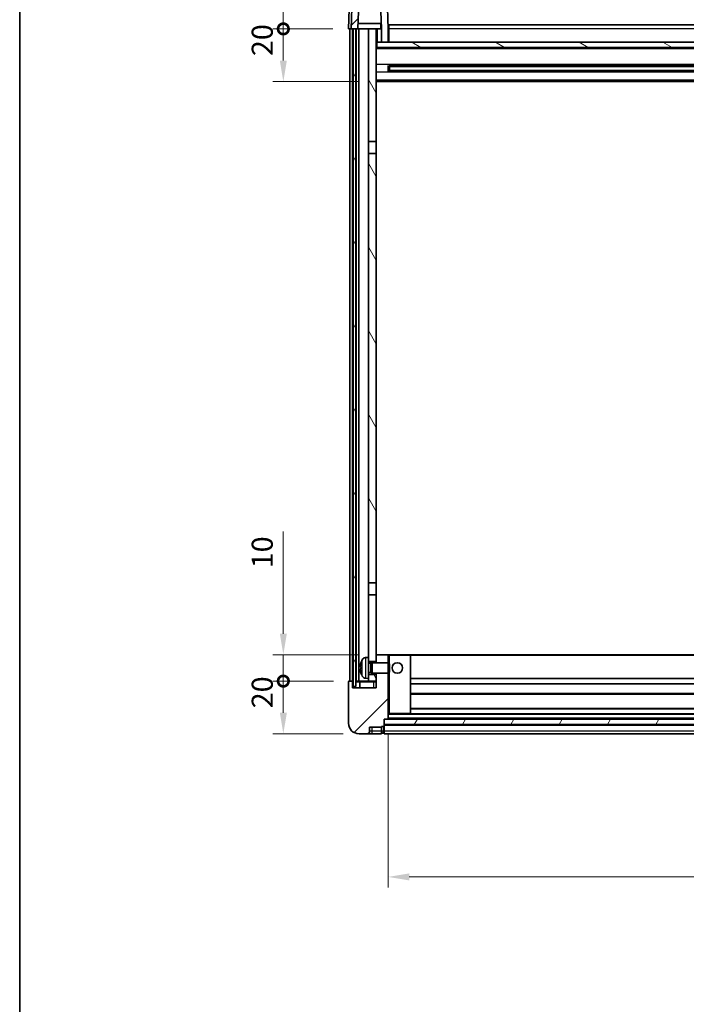
# Model space of a CAD drawing. Units: millimetres. Extents: x 58 to 11076, y 32 to 1437.
# Drawn here: x 1632 to 1885, y 874 to 1248 of the extents above; entities that cross this region are included whole.
import ezdxf

# ---------------------------------------------------------------- set-up
doc = ezdxf.new("R2010")
doc.units = ezdxf.units.MM
doc.header["$LTSCALE"] = 4
doc.layers.get('Defpoints').update_dxf_attribs({"lineweight": 25})
for name, color, linetype, lineweight in [('Border (ISO)', 7, 'Continuous', 35), ('Dimension (ISO)', 7, 'Continuous', 18), ('Dimension (ISO) @ 1', 7, 'Continuous', 18), ('Hatch (ISO)', 1, 'Continuous', 18), ('Visible (ISO)', 7, 'Continuous', 35), ('Visible Narrow (ISO)', 7, 'Continuous', 25)]:
    doc.layers.add(name, color=color, linetype=linetype, lineweight=lineweight)
doc.styles.add('Note Text (TK)', font='txt')
doc.dimstyles.new('Default - Method 1b (TK)', dxfattribs={"dimscale": 4, "dimtxt": 2.5, "dimasz": 2.5, "dimexe": 1, "dimexo": 1.5, "dimgap": 1, "dimtad": 1, "dimtoh": 1, "dimrnd": 1e-08, "dimdsep": 46, "dimtxsty": 'Note Text (TK)', "dimcen": 0.09, "dimdle": 5, "dimclrd": 100, "dimclre": 100, "dimclrt": 7, "dimadec": 1, "dimazin": 1, "dimtfac": 1, "dimtmove": 0, "dimatfit": 3, "dimfxl": 1, "dimtolj": 1, "dimlwd": -1, "dimlwe": -1, "dimarcsym": 0})
pattern_1 = [(45, (1559.5, -8), (-11.22532, 11.22532), [])]
pattern_2 = [(60, (1559.5, -8), (-13.74815, 7.9375), [])]

# ---------------------------------------------------------------- blocks, each defined once
blk = doc.blocks.new('図面枠 tk図枠')
at = {"layer": 'Border (ISO)'}
blk.add_line((14.5, 289), (14.5, 8), dxfattribs=at)
blk = doc.blocks.new('_DotSmall')
at = {"color": 0, "linetype": 'ByBlock', "const_width": 0.5}
blk.add_lwpolyline([(-0.0625, 0, 1), (0.0625, 0, 1)], format="xyb", close=True, dxfattribs=at)
blk = doc.blocks.new('*D284')
at = {"layer": 'Defpoints', "color": 0}
for p in [(1732.01, 996.6), (1757.01, 996.6), (1760.76, 976.6)]:
    blk.add_point(p, dxfattribs=at)
at = {"layer": 'Dimension (ISO)', "color": 100}
for p, q in [((1751.01, 996.6), (1728.01, 996.6)), ((1732.01, 984.6), (1732.01, 996.6)), ((1754.76, 976.6), (1728.01, 976.6))]:
    blk.add_line(p, q, dxfattribs=at)
blk.add_solid([(1730.68, 984.6), (1733.35, 984.6), (1732.01, 976.6)], dxfattribs=at)
at = {"layer": 'Dimension (ISO)', "color": 100, "xscale": 8, "yscale": 8, "zscale": 8, "rotation": 90}
blk.add_blockref('_DotSmall', (1732.01, 996.6), dxfattribs=at)
at = {"layer": 'Dimension (ISO)', "color": 7, "insert": (1724.01, 986.28), "char_height": 8, "attachment_point": 4, "rotation": 90, "style": 'Note Text (TK)'}
blk.add_mtext('\\A1;20', dxfattribs=at)
blk = doc.blocks.new('*D283')
at = {"layer": 'Defpoints', "color": 0}
for p in [(1732.01, 1006.6), (1766.36, 1006.6), (1757.01, 996.6)]:
    blk.add_point(p, dxfattribs=at)
at = {"layer": 'Dimension (ISO)', "color": 100}
for p, q in [((1732.01, 1014.6), (1732.01, 1053.41)), ((1760.36, 1006.6), (1728.01, 1006.6)), ((1732.01, 996.6), (1732.01, 1006.6)), ((1751.01, 996.6), (1728.01, 996.6)), ((1732.01, 996.6), (1732.01, 988.6))]:
    blk.add_line(p, q, dxfattribs=at)
blk.add_solid([(1730.68, 1014.6), (1733.35, 1014.6), (1732.01, 1006.6)], dxfattribs=at)
at = {"layer": 'Dimension (ISO)', "color": 100, "xscale": 8, "yscale": 8, "zscale": 8, "rotation": 90}
blk.add_blockref('_DotSmall', (1732.01, 996.6), dxfattribs=at)
at = {"layer": 'Dimension (ISO)', "color": 7, "insert": (1724.01, 1039.41), "char_height": 8, "attachment_point": 4, "rotation": 90, "style": 'Note Text (TK)'}
blk.add_mtext('\\A1;10', dxfattribs=at)
blk = doc.blocks.new('*D282')
at = {"layer": 'Defpoints', "color": 0}
for p in [(1732.01, 1244.1), (1756.76, 1244.1), (1766.26, 1224.1)]:
    blk.add_point(p, dxfattribs=at)
at = {"layer": 'Dimension (ISO)', "color": 100}
for p, q in [((1750.76, 1244.1), (1728.01, 1244.1)), ((1732.01, 1232.1), (1732.01, 1244.1)), ((1760.26, 1224.1), (1728.01, 1224.1))]:
    blk.add_line(p, q, dxfattribs=at)
blk.add_solid([(1730.68, 1232.1), (1733.35, 1232.1), (1732.01, 1224.1)], dxfattribs=at)
at = {"layer": 'Dimension (ISO)', "color": 100, "xscale": 8, "yscale": 8, "zscale": 8, "rotation": 90}
blk.add_blockref('_DotSmall', (1732.01, 1244.1), dxfattribs=at)
at = {"layer": 'Dimension (ISO)', "color": 7, "insert": (1724.01, 1233.78), "char_height": 8, "attachment_point": 4, "rotation": 90, "style": 'Note Text (TK)'}
blk.add_mtext('\\A1;20', dxfattribs=at)
blk = doc.blocks.new('*D281')
at = {"layer": 'Defpoints', "color": 0}
for p in [(1732.01, 1256.6), (1758.68, 1256.6), (1756.76, 1244.1)]:
    blk.add_point(p, dxfattribs=at)
at = {"layer": 'Dimension (ISO)', "color": 100}
for p, q in [((1732.01, 1264.6), (1732.01, 1313.66)), ((1752.68, 1256.6), (1728.01, 1256.6)), ((1732.01, 1244.1), (1732.01, 1256.6)), ((1750.76, 1244.1), (1728.01, 1244.1)), ((1732.01, 1244.1), (1732.01, 1236.1))]:
    blk.add_line(p, q, dxfattribs=at)
blk.add_solid([(1730.68, 1264.6), (1733.35, 1264.6), (1732.01, 1256.6)], dxfattribs=at)
at = {"layer": 'Dimension (ISO)', "color": 100, "xscale": 8, "yscale": 8, "zscale": 8, "rotation": 90}
blk.add_blockref('_DotSmall', (1732.01, 1244.1), dxfattribs=at)
at = {"layer": 'Dimension (ISO)', "color": 7, "insert": (1724.01, 1291.66), "char_height": 8, "attachment_point": 4, "rotation": 90, "style": 'Note Text (TK)'}
blk.add_mtext('\\A1;12.5', dxfattribs=at)
blk = doc.blocks.new('*D280')
at = {"layer": 'Defpoints', "color": 0}
for p in [(1771.76, 982.3), (2111.76, 982.3), (2111.76, 922.3)]:
    blk.add_point(p, dxfattribs=at)
at = {"layer": 'Dimension (ISO)', "color": 100}
for p, q in [((1771.76, 976.3), (1771.76, 918.3)), ((2111.76, 976.3), (2111.76, 918.3)), ((1779.76, 922.3), (2103.76, 922.3))]:
    blk.add_line(p, q, dxfattribs=at)
for points in [[(1779.76, 923.63), (1779.76, 920.96), (1771.76, 922.3)], [(2103.76, 923.63), (2103.76, 920.96), (2111.76, 922.3)]]:
    blk.add_solid(points, dxfattribs=at)
at = {"layer": 'Dimension (ISO)', "color": 7, "insert": (1933.54, 930.3), "char_height": 8, "attachment_point": 4, "style": 'Note Text (TK)'}
blk.add_mtext('\\A1;340', dxfattribs=at)

msp = doc.modelspace()

# ---------------------------------------------------------------- hatches: boundary and pattern name
at = {"layer": 'Hatch (ISO)'}
h = msp.add_hatch(dxfattribs=at)
h.set_pattern_fill('ANSI31', color=256, scale=127, style=0)
h.set_pattern_definition(pattern_1)
edge = h.paths.add_edge_path()
edge.add_line((1769.2628, 1239.0952), (1771.7628, 1239.0952))
edge.add_line((1771.7628, 1239.0952), (1771.7628, 1244.0952))
edge.add_line((1771.7628, 1244.0952), (1771.3431, 1256.1127))
edge.add_ellipse((1770.8434, 1256.0952), major_axis=(0.4997, 0.0174), ratio=1, start_angle=0, end_angle=88)
edge.add_line((1770.8434, 1256.5952), (1758.6821, 1256.5952))
edge.add_ellipse((1758.6821, 1256.0952), major_axis=(0, 0.5), ratio=1, start_angle=0, end_angle=88)
edge.add_line((1758.1824, 1256.1127), (1757.7628, 1244.0952))
edge.add_line((1757.7628, 1244.0952), (1758.5128, 1244.0952))
edge.add_line((1758.5128, 1244.0952), (1759.5128, 1244.0952))
edge.add_line((1759.5128, 1244.0952), (1760.2643, 1244.0952))
edge.add_line((1760.2643, 1244.0952), (1760.6135, 1254.0952))
edge.add_line((1760.6135, 1254.0952), (1768.912, 1254.0952))
edge.add_line((1768.912, 1254.0952), (1769.2612, 1244.0952))
edge.add_line((1769.2612, 1244.0952), (1769.2628, 1244.0952))
edge.add_line((1769.2628, 1244.0952), (1769.2628, 1239.0952))
h = msp.add_hatch(dxfattribs=at)
h.set_pattern_fill('ANSI31', color=256, scale=127, angle=14.999978, style=0)
h.set_pattern_definition(pattern_2)
h.paths.add_polyline_path([(2124.0128, 1244.0952), (2124.0128, 994.5952), (2125.0128, 994.5952), (2125.0128, 1244.0952)])
h.paths.add_polyline_path([(1758.5128, 1244.0952), (1758.5128, 994.5952), (1759.5128, 994.5952), (1759.5128, 1244.0952)])
h = msp.add_hatch(dxfattribs=at)
h.set_pattern_fill('ANSI31', color=256, scale=127, angle=75.000175, style=0)
h.set_pattern_definition([(120.0002, (1559.5, -8), (-13.74813, -7.93754), [])])
h.paths.add_polyline_path([(1764.2628, 999.0952), (1764.2628, 997.5952), (1764.2628, 996.5952), (1767.2628, 996.5952), (1767.2628, 999.0952)])
h.paths.add_polyline_path([(1764.2628, 1201.3452), (1767.2628, 1201.3452), (1767.2628, 1244.0952), (1764.2628, 1244.0952)])
h.paths.add_polyline_path([(1764.2628, 1005.5952), (1764.2628, 1004.0952), (1767.2628, 1004.0952), (1767.2628, 1006.4952), (1767.2628, 1029.3452), (1764.2628, 1029.3452)])
h.paths.add_polyline_path([(1764.2628, 1033.8452), (1767.2628, 1033.8452), (1767.2628, 1196.8452), (1764.2628, 1196.8452)])
h = msp.add_hatch(dxfattribs=at)
h.set_pattern_fill('ANSI31', color=256, scale=127, angle=105.000246, style=0)
h.set_pattern_definition([(150.0002, (1559.5, -8), (-7.93744, -13.74819), [])])
h.paths.add_polyline_path([(1767.5128, 1239.0952), (1767.5128, 1237.0952), (2116.0128, 1237.0952), (2116.0128, 1239.0952), (2114.2628, 1239.0952), (2111.7628, 1239.0952), (1771.7628, 1239.0952), (1769.2628, 1239.0952)])
h = msp.add_hatch(dxfattribs=at)
h.set_pattern_fill('ANSI31', color=256, scale=127, style=0)
h.set_pattern_definition(pattern_1)
edge = h.paths.add_edge_path()
edge.add_line((1760.7628, 976.5952), (1763.7628, 976.5952))
edge.add_ellipse((1763.7628, 977.5952), major_axis=(0, -1), ratio=1, start_angle=0, end_angle=90)
edge.add_line((1764.7628, 977.5952), (1764.7628, 979.0952))
edge.add_line((1764.7628, 979.0952), (1769.2628, 979.0952))
edge.add_line((1769.2628, 979.0952), (1769.2628, 979.3952))
edge.add_line((1769.2628, 979.3952), (1770.0128, 979.3952))
edge.add_ellipse((1770.0128, 979.6452), major_axis=(0, -0.25), ratio=1, start_angle=0, end_angle=90)
edge.add_line((1770.2628, 979.6452), (1770.2628, 980.0952))
edge.add_line((1770.2628, 980.0952), (1770.2628, 982.0952))
edge.add_line((1770.2628, 982.0952), (1770.2628, 982.1952))
edge.add_line((1770.2628, 982.1952), (1771.6628, 982.1952))
edge.add_ellipse((1771.6628, 982.2952), major_axis=(0, -0.1), ratio=1, start_angle=0, end_angle=90)
edge.add_line((1771.7628, 982.2952), (1771.7628, 999.5952))
edge.add_line((1771.7628, 999.5952), (1767.2628, 999.5952))
edge.add_line((1767.2628, 999.5952), (1767.2628, 999.0952))
edge.add_line((1767.2628, 999.0952), (1767.2628, 996.5952))
edge.add_line((1767.2628, 996.5952), (1767.2628, 994.0952))
edge.add_line((1767.2628, 994.0952), (1758.2628, 994.0952))
edge.add_line((1758.2628, 994.0952), (1758.2628, 996.3452))
edge.add_ellipse((1758.0128, 996.3452), major_axis=(0.25, 0), ratio=1, start_angle=0, end_angle=90)
edge.add_line((1758.0128, 996.5952), (1757.0128, 996.5952))
edge.add_ellipse((1757.0128, 996.3452), major_axis=(0, 0.25), ratio=1, start_angle=0, end_angle=90)
edge.add_line((1756.7628, 996.3452), (1756.7628, 980.5952))
edge.add_ellipse((1760.7628, 980.5952), major_axis=(-4, 0), ratio=1, start_angle=0, end_angle=90)
edge = h.paths.add_edge_path()
edge.add_ellipse((1771.6628, 1006.4952), major_axis=(0.1, 0), ratio=1, start_angle=0, end_angle=90)
edge.add_line((1771.6628, 1006.5952), (1767.3628, 1006.5952))
edge.add_ellipse((1767.3628, 1006.4952), major_axis=(0, 0.1), ratio=1, start_angle=0, end_angle=90)
edge.add_line((1767.2628, 1006.4952), (1767.2628, 1004.0952))
edge.add_line((1767.2628, 1004.0952), (1767.2628, 1003.5952))
edge.add_line((1767.2628, 1003.5952), (1771.7628, 1003.5952))
edge.add_line((1771.7628, 1003.5952), (1771.7628, 1006.4952))
h = msp.add_hatch(dxfattribs=at)
h.set_pattern_fill('ANSI31', color=256, scale=127, angle=14.999978, style=0)
h.set_pattern_definition(pattern_2)
h.paths.add_polyline_path([(1770.2628, 982.0952), (1770.2628, 980.0952), (2113.2628, 980.0952), (2113.2628, 982.0952)])

# ---------------------------------------------------------------- linework, layer by layer
at = {"layer": 'Visible (ISO)'}
for p, q in [((1758.1824, 1256.1127), (1757.7628, 1244.0952)), ((1771.7628, 1244.0952), (1771.3431, 1256.1127)), ((1760.2643, 1244.0952), (1760.6135, 1254.0952)), ((1769.2612, 1244.0952), (1768.912, 1254.0952)), ((1757.0247, 1251.5952), (1756.7628, 1244.0952)), ((1769.1914, 1246.0952), (1760.3341, 1246.0952)), ((1769.0128, 1246.0952), (1769.0128, 1244.0952)), ((1772.0128, 1245.5952), (2111.5128, 1245.5952)), ((1772.0128, 1244.0952), (1772.0128, 1245.5952)), ((1757.7621, 1244.0952), (1756.7628, 1244.0952)), ((1757.2628, 996.5952), (1757.2628, 1244.0952)), ((1757.7628, 1244.0952), (1757.7621, 1244.0952)), ((1757.7628, 1244.0952), (1760.2643, 1244.0952)), ((1758.2628, 996.5952), (1758.2628, 1244.0952)), ((1758.5128, 1244.0952), (1758.5128, 994.5952)), ((1759.5128, 1244.0952), (1758.5128, 1244.0952)), ((1759.5128, 994.5952), (1759.5128, 1244.0952)), ((1759.6128, 996.5952), (1759.6128, 1244.0952)), ((1760.6128, 1244.0952), (1760.2643, 1244.0952)), ((1764.2628, 1244.0952), (1760.6128, 1244.0952)), ((1760.6128, 996.5952), (1760.6128, 1244.0952)), ((1767.2628, 1244.0952), (1764.2628, 1244.0952)), ((1764.2628, 1244.0952), (1764.2628, 1201.3452)), ((1767.2628, 1201.3452), (1767.2628, 1244.0952)), ((1767.2628, 1244.0952), (1769.0128, 1244.0952)), ((1769.0128, 1244.0952), (1769.2612, 1244.0952)), ((1769.2628, 1244.0952), (1769.2612, 1244.0952)), ((1769.2628, 1239.0952), (1769.2628, 1244.0952)), ((1772.0128, 1244.0952), (1771.7628, 1244.0952)), ((1771.7628, 1239.0952), (1771.7628, 1244.0952)), ((1772.0128, 1244.0952), (1772.0128, 1239.0952)), ((1767.5128, 1239.0952), (1767.2628, 1239.0952)), ((2116.2628, 1236.9952), (1767.2628, 1236.9952)), ((1767.5128, 1239.0952), (1767.5128, 1237.0952)), ((2116.0128, 1239.0952), (1767.5128, 1239.0952)), ((1767.5128, 1237.0952), (2116.0128, 1237.0952)), ((1769.2628, 1239.0952), (1771.7628, 1239.0952)), ((1772.0128, 1239.1952), (1771.7628, 1239.1952)), ((1771.8332, 1227.9177), (1771.8332, 1230.2727)), ((2111.4183, 1230.1709), (1772.1072, 1230.1709)), ((1772.2628, 1230.1709), (1772.2628, 1228.0196)), ((1778.0628, 1229.9026), (1772.2628, 1229.9026)), ((2111.2628, 1229.8432), (1772.2628, 1229.8432)), ((1778.0628, 1230.1709), (1778.0628, 1229.9777)), ((1778.0628, 1229.9026), (1778.0628, 1229.9777)), ((2111.4183, 1228.0196), (1772.1072, 1228.0196)), ((2111.2628, 1228.3472), (1772.2628, 1228.3472)), ((1772.2628, 1228.2878), (1778.0628, 1228.2878)), ((1778.0628, 1228.2127), (1778.0628, 1228.2878)), ((1778.0628, 1228.2127), (1778.0628, 1228.0196)), ((2116.2628, 1224.0952), (1767.2628, 1224.0952)), ((1764.2628, 1201.3452), (1767.2628, 1201.3452)), ((1764.2628, 1196.8452), (1764.2628, 1201.3452)), ((1767.2628, 1201.3452), (1767.2628, 1196.8452)), ((1767.2628, 1196.8452), (1764.2628, 1196.8452)), ((1764.2628, 1196.8452), (1764.2628, 1033.8452)), ((1767.2628, 1033.8452), (1767.2628, 1196.8452)), ((1764.2628, 1033.8452), (1767.2628, 1033.8452)), ((1764.2628, 1029.3452), (1764.2628, 1033.8452)), ((1767.2628, 1033.8452), (1767.2628, 1029.3452)), ((1767.2628, 1029.3452), (1764.2628, 1029.3452)), ((1764.2628, 1029.3452), (1764.2628, 1005.5952)), ((1767.2628, 1004.0952), (1767.2628, 1029.3452)), ((1763.2038, 1005.5026), (1764.2628, 1005.5952)), ((1764.2628, 997.5952), (1764.2628, 1005.5952)), ((1767.3628, 1006.5952), (1767.2628, 1006.5952)), ((1767.2628, 1006.4952), (1767.2628, 1003.5952)), ((1771.6628, 1006.5952), (1767.3628, 1006.5952)), ((1772.2628, 1006.5952), (1771.6628, 1006.5952)), ((1771.7628, 1003.5952), (1771.7628, 1006.4952)), ((1780.1628, 1006.5952), (1772.2628, 1006.5952)), ((2103.3628, 1006.5952), (1780.1628, 1006.5952)), ((1780.2628, 984.2952), (1780.2628, 1006.4952)), ((1761.5487, 1001.8775), (1761.5487, 1001.3129)), ((1764.2628, 1004.0952), (1767.2628, 1004.0952)), ((1764.2628, 1003.3805), (1765.2333, 1003.3805)), ((1765.2333, 1003.3805), (1765.6628, 1003.5952)), ((1765.2333, 999.81), (1765.2333, 1003.3805)), ((1765.6628, 999.5952), (1765.6628, 1003.5952)), ((1765.6628, 1003.5952), (1771.8332, 1003.5952)), ((1771.8332, 999.5952), (1771.8332, 1003.5952)), ((1772.2628, 1003.1658), (1771.8332, 1003.5952)), ((1772.2628, 1003.1658), (1772.2628, 1000.0246)), ((1763.2038, 997.6879), (1764.2628, 997.5952)), ((1764.2628, 999.81), (1765.2333, 999.81)), ((1767.2628, 999.0952), (1764.2628, 999.0952)), ((1765.2333, 999.81), (1765.6628, 999.5952)), ((1765.6628, 999.5952), (1771.8332, 999.5952)), ((1767.2628, 999.5952), (1767.2628, 994.0952)), ((1767.2628, 996.5952), (1767.2628, 999.0952)), ((1771.7628, 982.2952), (1771.7628, 999.5952)), ((1772.2628, 1000.0246), (1771.8332, 999.5952)), ((1756.7628, 996.3452), (1756.7628, 980.5952)), ((1758.0128, 996.5952), (1757.0128, 996.5952)), ((1758.2628, 996.5952), (1758.0128, 996.5952)), ((1758.2628, 996.5952), (1758.5128, 996.5952)), ((1758.2628, 994.0952), (1758.2628, 996.3452)), ((1767.2628, 994.0952), (1758.2628, 994.0952)), ((1758.5128, 994.5952), (1759.5128, 994.5952)), ((1759.5128, 996.5952), (1759.6128, 996.5952)), ((1759.6128, 996.5952), (1760.6128, 996.5952)), ((1760.6128, 996.5952), (1764.2628, 996.5952)), ((1761.0128, 996.3452), (1761.0128, 994.0952)), ((1764.2628, 997.5952), (1764.2628, 996.5952)), ((1764.2628, 996.5952), (1767.2628, 996.5952)), ((2103.2628, 997.5952), (1780.2628, 997.5952)), ((2103.2628, 995.5952), (1780.2628, 995.5952)), ((2103.2628, 991.5952), (1780.2628, 991.5952)), ((1771.7628, 984.1952), (1772.2628, 984.1952)), ((1772.2628, 984.1952), (1780.1628, 984.1952)), ((2103.3628, 984.1952), (1780.1628, 984.1952)), ((2103.2628, 986.1952), (1780.2628, 986.1952)), ((1764.7628, 977.5952), (1764.7628, 979.0952)), ((1764.7628, 979.0952), (1769.2628, 979.0952)), ((1769.2628, 979.0952), (1769.2628, 979.3952)), ((1769.2628, 979.3952), (1770.0128, 979.3952)), ((1769.2628, 977.5952), (1769.2628, 979.0952)), ((1770.2628, 979.6452), (1770.2628, 982.1952)), ((1770.2628, 982.1952), (1771.6628, 982.1952)), ((1770.2628, 982.0952), (1770.2628, 980.0952)), ((2113.2628, 982.0952), (1770.2628, 982.0952)), ((1770.2628, 980.0952), (2113.2628, 980.0952)), ((2113.2628, 979.9952), (1770.2628, 979.9952)), ((1770.2628, 979.6452), (1770.2628, 977.5952)), ((2111.8628, 982.1952), (1771.6628, 982.1952)), ((1760.7628, 976.5952), (1763.7628, 976.5952)), ((1763.7628, 976.5952), (1765.7628, 976.5952)), ((1765.7628, 976.5952), (1769.2628, 976.5952)), ((1769.2628, 977.5952), (1769.2628, 976.5952)), ((1770.0128, 976.8952), (1769.2628, 976.8952)), ((1770.2628, 976.5952), (1770.2628, 977.5952)), ((2113.2628, 976.5952), (1770.2628, 976.5952))]:
    msp.add_line(p, q, dxfattribs=at)
msp.add_circle((1775.2628, 1001.5952), 2, dxfattribs=at)
for centre, radius, start, end in [((1763.3433, 1003.9087), 1.6, 95, 151.827266), ((1767.3628, 1006.4952), 0.1, 90, 180), ((1771.6628, 1006.4952), 0.1, 0, 90), ((1780.1628, 1006.4952), 0.1, 0, 90), ((1761.6733, 1003.7799), 0.1246, 159.960393, 178.185174), ((1767.6628, 1001.5952), 6.5, 151.827266, 159.960393), ((1761.6733, 999.4106), 0.1246, 181.814826, 200.039607), ((1767.6628, 1001.5952), 6.5, 200.039607, 208.172734), ((1763.3433, 999.2818), 1.6, 208.172734, 265), ((1757.0128, 996.3452), 0.25, 90, 180), ((1758.0128, 996.3452), 0.25, 0, 90), ((1760.7628, 996.3452), 0.25, 0, 90), ((1780.1628, 984.2952), 0.1, 270, 0), ((1760.7628, 980.5952), 4, 180, 270), ((1770.0128, 979.6452), 0.25, 270, 0), ((1771.6628, 982.2952), 0.1, 270, 0), ((1763.7628, 977.5952), 1, 270, 0), ((1770.0128, 977.1452), 0.25, 270, 0)]:
    msp.add_arc(centre, radius, start, end, dxfattribs=at)
for centre, major_axis, ratio, start_param, end_param in [((1767.6505, 1001.5881), (-3.2829, 5.6083), 0.99488747, 0.69485901, 0.93384331), ((1767.6505, 1001.4556), (-6.4737, 0.5671), 0.05101764, 0.10959827, 0.34858257), ((1767.6505, 1001.7348), (-6.4737, -0.5671), 0.05101764, 5.93460274, 6.17358703), ((1767.6505, 1001.6024), (3.2829, 5.6083), 0.99488747, 2.20774935, 2.44673364)]:
    msp.add_ellipse(centre, major_axis=major_axis, ratio=ratio, start_param=start_param, end_param=end_param, dxfattribs=at)
for points, knots in [([(1761.2125, 1001.9832), (1761.2082, 1001.9857), (1761.2045, 1001.9965), (1761.1998, 1002.0348), (1761.1989, 1002.0622), (1761.1995, 1002.1241), (1761.2012, 1002.1627), (1761.2064, 1002.2347), (1761.2092, 1002.2667), (1761.2125, 1002.2979)], [0, 0, 0, 0, 0.0125039067, 0.0125039067, 0.0250078135, 0.0250078135, 0.0375277995, 0.0375277995, 0.0466766392, 0.0466766392, 0.0466766392, 0.0466766392]), ([(1761.2125, 1000.8925), (1761.2082, 1000.9339), (1761.2045, 1000.9776), (1761.1998, 1001.0573), (1761.1989, 1001.0933), (1761.1995, 1001.1492), (1761.2012, 1001.1729), (1761.2064, 1001.1989), (1761.2092, 1001.2054), (1761.2125, 1001.2073)], [0, 0, 0, 0, 0.0124997785, 0.0124997785, 0.0249995571, 0.0249995571, 0.0375236714, 0.0375236714, 0.0466766062, 0.0466766062, 0.0466766062, 0.0466766062])]:
    msp.add_open_spline(points, degree=3, knots=knots, dxfattribs=at)
at = {"layer": 'Visible Narrow (ISO)'}
for p, q in [((1757.7621, 1244.0952), (1758.0241, 1251.5952)), ((1767.7628, 1239.0952), (1767.7628, 1244.0952)), ((1772.0128, 1243.5952), (1771.7628, 1243.5952)), ((2111.5128, 1244.0952), (1772.0128, 1244.0952)), ((1772.0128, 1239.5952), (1771.7628, 1239.5952)), ((2116.2628, 1236.5952), (1767.2628, 1236.5952)), ((2116.2628, 1230.5709), (1767.2628, 1230.5709)), ((2105.4628, 1229.9777), (1778.0628, 1229.9777)), ((2116.2628, 1227.6196), (1767.2628, 1227.6196)), ((2105.4628, 1228.2127), (1778.0628, 1228.2127)), ((2116.2628, 1224.5952), (1767.2628, 1224.5952)), ((1763.2038, 1005.5026), (1763.2038, 997.6879)), ((1771.7628, 1006.4952), (1772.2628, 1006.4952)), ((1772.2628, 1006.5952), (1772.2628, 1006.4952)), ((1772.2628, 1006.4952), (1780.1628, 1006.4952)), ((1772.2628, 1003.1658), (1772.2628, 1006.4952)), ((1780.1628, 1006.4952), (1780.1628, 1006.5952)), ((1780.1628, 1006.4952), (1780.2628, 1006.4952)), ((1780.1628, 1006.4952), (1780.1628, 984.2952)), ((2103.2628, 1006.2952), (1780.2628, 1006.2952)), ((1761.5563, 1003.8226), (1761.5563, 1003.8048)), ((1761.5563, 1001.8758), (1761.5563, 1001.3146)), ((1761.9328, 998.5264), (1761.9328, 1004.6641)), ((1761.5563, 999.3856), (1761.5563, 999.3679)), ((1772.2628, 984.2952), (1772.2628, 1000.0246)), ((1758.2628, 996.3452), (1758.5128, 996.3452)), ((1759.5128, 996.3452), (1761.0128, 996.3452)), ((1761.0128, 996.3452), (1766.2628, 996.3452)), ((1766.2628, 996.3452), (1766.2628, 996.5952)), ((1766.2628, 996.3452), (1767.2628, 996.3452)), ((1766.2628, 996.3452), (1766.2628, 994.0952)), ((2103.2628, 991.8952), (1780.2628, 991.8952)), ((1772.2628, 984.2952), (1771.7628, 984.2952)), ((2111.7628, 983.8952), (1771.7628, 983.8952)), ((1772.2628, 984.2952), (1772.2628, 984.1952)), ((1780.1628, 984.2952), (1772.2628, 984.2952)), ((1780.1628, 984.2952), (1780.2628, 984.2952)), ((1780.1628, 984.1952), (1780.1628, 984.2952)), ((2103.2628, 985.8952), (1780.2628, 985.8952)), ((1765.7628, 977.5952), (1765.7628, 979.0952)), ((1770.0128, 979.3952), (1770.0128, 977.5952)), ((2113.2628, 979.6952), (1770.2628, 979.6952)), ((2111.7628, 982.4952), (1771.7628, 982.4952)), ((1765.7628, 977.5952), (1764.7628, 977.5952)), ((1769.2628, 977.5952), (1765.7628, 977.5952)), ((1765.7628, 976.5952), (1765.7628, 977.5952)), ((1770.0128, 977.5952), (1769.2628, 977.5952)), ((1770.2628, 977.5952), (1770.0128, 977.5952)), ((1770.0128, 976.8952), (1770.0128, 977.5952)), ((2113.2628, 977.5952), (1770.2628, 977.5952))]:
    msp.add_line(p, q, dxfattribs=at)

# ---------------------------------------------------------------- block references
at = {"xscale": 5, "yscale": 5, "zscale": 5}
msp.add_blockref('図面枠 tk図枠', (1559.5, -8), dxfattribs=at)

# ---------------------------------------------------------------- dimensions: what is measured, and where the dimension line sits
at = {"layer": 'Dimension (ISO) @ 1', "color": 100}
for base, p1, p2, override, picture, middle in [((1732.0128, 1256.5952), (1756.7628, 1244.0952), (1758.6821, 1256.5952), {"dimscale": 1, "dimtxt": 8, "dimasz": 8, "dimexe": 4, "dimexo": 6, "dimgap": 4, "dimtoh": 0, "dimdec": 2, "dimblk1": 'DotSmall', "dimsah": 1, "dimcen": 0.36, "dimdle": 0, "dimtol": 0, "dimlim": 0, "dimtp": 0, "dimtm": 0, "dimtdec": 2, "dimtix": 0, "dimtofl": 1, "dimtmove": 0, "dimatfit": 1}, '*D281', (1732.0128, 1300.6577)), ((1732.0128, 1244.0952), (1766.2628, 1224.0952), (1756.7628, 1244.0952), {"dimscale": 1, "dimtxt": 8, "dimasz": 8, "dimexe": 4, "dimexo": 6, "dimgap": 4, "dimtoh": 0, "dimdec": 2, "dimblk2": 'DotSmall', "dimsah": 1, "dimcen": 0.36, "dimdle": 0, "dimtol": 0, "dimlim": 0, "dimtp": 0, "dimtm": 0, "dimtdec": 2, "dimtix": 0, "dimtofl": 1, "dimtmove": 0, "dimatfit": 1}, '*D282', (1732.0128, 1239.0952)), ((1732.0128, 1006.5952), (1757.0128, 996.5952), (1766.3628, 1006.5952), {"dimscale": 1, "dimtxt": 8, "dimasz": 8, "dimexe": 4, "dimexo": 6, "dimgap": 4, "dimtoh": 0, "dimdec": 2, "dimblk1": 'DotSmall', "dimsah": 1, "dimcen": 0.36, "dimdle": 0, "dimtol": 0, "dimlim": 0, "dimtp": 0, "dimtm": 0, "dimtdec": 2, "dimtix": 0, "dimtofl": 1, "dimtmove": 0, "dimatfit": 1}, '*D283', (1732.0128, 1044.4077)), ((1732.0128, 996.5952), (1760.7628, 976.5952), (1757.0128, 996.5952), {"dimscale": 1, "dimtxt": 8, "dimasz": 8, "dimexe": 4, "dimexo": 6, "dimgap": 4, "dimtoh": 0, "dimdec": 2, "dimblk2": 'DotSmall', "dimsah": 1, "dimcen": 0.36, "dimdle": 0, "dimtol": 0, "dimlim": 0, "dimtp": 0, "dimtm": 0, "dimtdec": 2, "dimtix": 0, "dimtofl": 1, "dimtmove": 0, "dimatfit": 1}, '*D284', (1732.0128, 991.5952))]:
    dim = msp.add_linear_dim(base=base, p1=p1, p2=p2, angle=90, dimstyle='Default - Method 1b (TK)', override=override, dxfattribs=at)
    dim.commit()
    dim.dimension.update_dxf_attribs({"geometry": picture, "text_midpoint": middle, "dimtype": 128})
dim = msp.add_linear_dim(base=(2111.7628, 922.2952), p1=(1771.7628, 982.2952), p2=(2111.7628, 982.2952), dimstyle='Default - Method 1b (TK)', override={"dimscale": 1, "dimtxt": 8, "dimasz": 8, "dimexe": 4, "dimexo": 6, "dimgap": 4, "dimtoh": 0, "dimdec": 2, "dimcen": 0.36, "dimtol": 0, "dimlim": 0, "dimtp": 0, "dimtm": 0, "dimtdec": 2, "dimtix": 0, "dimtofl": 0, "dimtmove": 0, "dimatfit": 1}, dxfattribs=at)
dim.commit()
dim.dimension.update_dxf_attribs({"geometry": '*D280', "text_midpoint": (1941.7628, 922.2952), "dimtype": 128})

doc.saveas('drawing.dxf')
